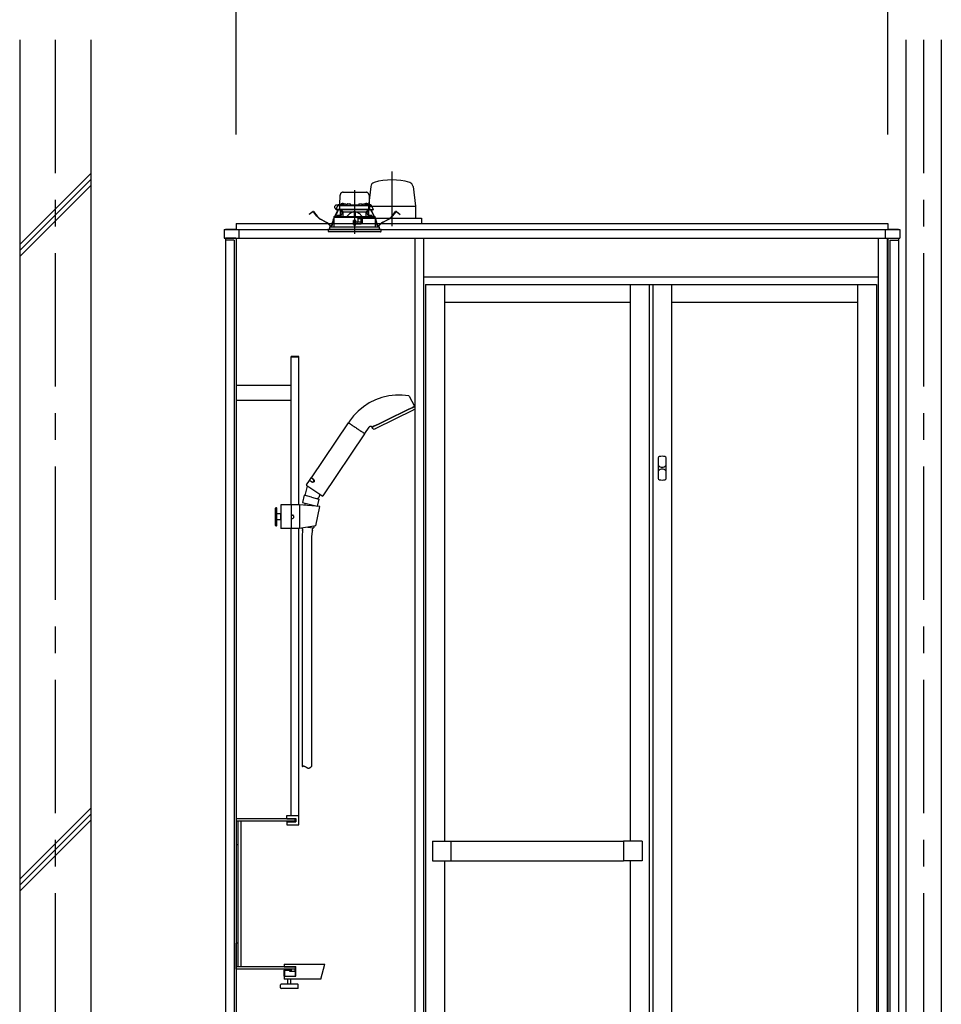
# Model space of a CAD drawing. Extents: x -405 to 205, y -16 to 288.
# Drawn here: x -242 to -190, y 182 to 238 of the extents above; entities that cross this region are included whole.
import ezdxf

# ---------------------------------------------------------------- set-up
doc = ezdxf.new("R2010")
doc.units = 0
doc.header["$MEASUREMENT"] = 0
doc.linetypes.add('CENTER', pattern=[12, 7.5, -1.5, 1.5, -1.5])
doc.linetypes.add('DASHED', pattern=[4.5, 3, -1.5])
doc.layers.get('0').update_dxf_attribs({"linetype": 'CONTINUOUS'})
doc.layers.get('DEFPOINTS').update_dxf_attribs({"linetype": 'CONTINUOUS'})
doc.layers.add('VIEW0001', color=7, linetype='CONTINUOUS')
doc.styles.get("Standard").update_dxf_attribs({"font": 'ROMANS', "bigfont": 'EXTFONT'})
doc.dimstyles.new('ISO-25', dxfattribs={"dimtxt": 2.5, "dimasz": 2.5, "dimexe": 1.25, "dimexo": 0.625, "dimtad": 1, "dimdec": 4, "dimdsep": 46, "dimtxsty": 'STANDARD', "dimcen": 2.5, "dimadec": 0, "dimazin": 0, "dimtfac": 1, "dimtdec": 4, "dimtmove": 0, "dimatfit": 3, "dimfxl": 1, "dimtolj": 1, "dimtzin": 0, "dimarcsym": 0})

# ---------------------------------------------------------------- blocks, each defined once
blk = doc.blocks.new('_ORIGIN')
at = {"color": 0, "linetype": 'ByBlock'}
blk.add_line((0, 0), (-1, 0), dxfattribs=at)
blk.add_circle((0, 0), 0.5, dxfattribs=at)
blk = doc.blocks.new('*D60')
at = {"layer": 'DEFPOINTS', "color": 0}
for p in [(-192.987284, 239.863313), (-229.653951, 228.863314), (-192.987284, 228.863314)]:
    blk.add_point(p, dxfattribs=at)
at = {"layer": 'VIEW0001', "color": 0, "lineweight": -2}
for p, q in [((-229.653951, 231.403314), (-229.653951, 239.863313)), ((-229.053951, 239.863313), (-193.587284, 239.863313)), ((-192.987284, 231.403314), (-192.987284, 239.863313))]:
    blk.add_line(p, q, dxfattribs=at)
at = {"layer": 'VIEW0001', "color": 0, "lineweight": -2, "xscale": 0.6, "yscale": 0.6, "zscale": 0.6, "rotation": 180}
blk.add_blockref('_ORIGIN', (-229.653951, 239.863313), dxfattribs=at)
at = {"layer": 'VIEW0001', "color": 0, "lineweight": -2, "xscale": 0.6, "yscale": 0.6, "zscale": 0.6}
blk.add_blockref('_ORIGIN', (-192.987284, 239.863313), dxfattribs=at)
at = {"layer": 'VIEW0001', "color": 0, "insert": (-211.319617, 241.213313), "char_height": 1.8, "attachment_point": 5}
blk.add_mtext('\\A1;バスルーム内寸\u3000１１００', dxfattribs=at)

msp = doc.modelspace()

# ---------------------------------------------------------------- linework, layer by layer
at = {"layer": 'VIEW0001', "color": 7, "linetype": 'Continuous'}
for p, q in [((-241.821607, 236.729981), (-241.821607, 148.329981)), ((-237.821607, 236.729981), (-237.821607, 153.329971)), ((-191.987779, 236.729981), (-191.987779, 153.329971)), ((-189.987779, 236.729981), (-189.987779, 153.329971)), ((-241.819628, 225.205428), (-237.819627, 229.205428)), ((-241.819628, 224.872361), (-237.819627, 228.872361)), ((-241.819628, 224.539063), (-237.819627, 228.539063)), ((-222.074887, 228.478324), (-222.212284, 227.363134)), ((-219.699681, 228.478324), (-219.562284, 227.363134)), ((-222.212284, 227.363134), (-219.562284, 227.363134)), ((-222.212284, 227.363134), (-222.212284, 226.696467)), ((-219.562284, 227.363134), (-219.562284, 226.696467)), ((-222.553951, 226.696467), (-219.220617, 226.696467)), ((-222.553951, 226.696467), (-222.553951, 226.396505)), ((-219.220617, 226.696467), (-219.220617, 226.396505)), ((-230.320617, 226.063314), (-230.320617, 225.563317)), ((-230.320617, 226.063314), (-192.320617, 226.063314)), ((-229.653951, 226.063314), (-230.25395, 226.063314)), ((-229.653951, 226.396647), (-229.653951, 226.063314)), ((-229.653951, 226.396647), (-192.987283, 226.396647)), ((-229.487284, 226.063314), (-229.487284, 225.563317)), ((-193.15395, 226.063314), (-193.15395, 225.563317)), ((-192.987283, 226.396647), (-192.987283, 226.063314)), ((-192.38728, 226.063314), (-192.987283, 226.063314)), ((-192.320617, 226.063314), (-192.320617, 225.563317)), ((-230.320617, 225.563317), (-192.320617, 225.563317)), ((-229.670617, 225.563314), (-230.25395, 225.563314)), ((-230.25395, 225.563314), (-230.25395, 160.863315)), ((-229.75395, 225.463315), (-230.25395, 225.463315)), ((-229.75395, 225.463315), (-229.75395, 159.529981)), ((-229.653951, 225.563314), (-229.653951, 159.529981)), ((-192.98728, 225.563314), (-192.98728, 159.529981)), ((-192.970613, 225.563314), (-192.38728, 225.563314)), ((-192.88728, 225.463315), (-192.88728, 159.529981)), ((-192.88728, 225.463315), (-192.38728, 225.463315)), ((-192.38728, 225.563314), (-192.38728, 160.863315)), ((-226.553766, 210.563306), (-226.553766, 218.913306)), ((-226.130432, 218.913306), (-226.553766, 218.913306)), ((-226.130432, 218.873306), (-226.553766, 218.873306)), ((-226.130432, 210.563306), (-226.130432, 218.913306)), ((-226.553766, 217.286639), (-229.653766, 217.286639)), ((-226.553766, 216.439972), (-229.653766, 216.439972)), ((-226.078766, 210.563306), (-227.128766, 210.563306)), ((-227.128766, 210.563306), (-227.128766, 209.229972)), ((-226.562099, 210.563306), (-226.562099, 209.229972)), ((-226.078766, 210.563306), (-226.078766, 209.229972)), ((-224.943713, 210.468526), (-226.078766, 210.563306)), ((-225.168964, 209.381637), (-224.943713, 210.468526)), ((-227.412099, 210.396639), (-227.428766, 210.379972)), ((-227.428766, 209.413306), (-227.428766, 210.379972)), ((-227.412099, 210.396639), (-227.412099, 209.396639)), ((-227.378766, 210.396639), (-227.412099, 210.396639)), ((-227.378766, 209.396639), (-227.378766, 210.396639)), ((-227.378766, 210.396639), (-227.362099, 210.379972)), ((-227.362099, 209.413306), (-227.362099, 210.379972)), ((-227.145432, 210.063306), (-227.362099, 210.063306)), ((-227.145432, 210.063306), (-227.145432, 209.729972)), ((-227.128766, 210.046639), (-227.145432, 210.063306)), ((-226.562099, 209.996639), (-226.478766, 209.996639)), ((-226.428766, 209.946639), (-226.428766, 209.846639)), ((-227.412099, 209.396639), (-227.428766, 209.413306)), ((-227.412099, 209.396639), (-227.378766, 209.396639)), ((-227.378766, 209.396639), (-227.362099, 209.413306)), ((-227.145432, 209.729972), (-227.362099, 209.729972)), ((-227.128766, 209.746639), (-227.145432, 209.729972)), ((-226.562099, 209.796639), (-226.478766, 209.796639)), ((-225.168964, 209.381637), (-226.078766, 209.229972)), ((-225.275986, 209.363797), (-225.286999, 209.294816)), ((-226.078766, 209.229972), (-227.128766, 209.229972)), ((-226.553766, 193.096639), (-226.553766, 209.229972)), ((-226.130432, 192.579972), (-226.130432, 209.229972)), ((-225.90876, 209.132726), (-225.939725, 208.816763)), ((-225.939725, 208.816763), (-225.939725, 195.843295)), ((-225.91805, 209.208909), (-225.913283, 209.257558)), ((-225.917647, 209.192623), (-225.909971, 209.140885)), ((-225.623865, 209.305805), (-225.312317, 209.275273)), ((-225.378766, 209.072582), (-225.407117, 208.783289)), ((-225.407117, 208.783289), (-225.407117, 195.843295)), ((-225.357644, 209.137743), (-225.375218, 209.08848)), ((-225.354085, 209.153641), (-225.341882, 209.278171)), ((-241.819628, 189.508349), (-237.819627, 193.50835)), ((-241.819628, 189.175282), (-237.819627, 193.175282)), ((-241.819628, 188.841984), (-237.819627, 192.841984)), ((-226.353768, 192.913306), (-229.653768, 192.913306)), ((-229.653768, 192.913306), (-229.653768, 191.446639)), ((-226.353768, 192.779972), (-229.653768, 192.779972)), ((-229.553768, 192.779972), (-229.553768, 184.579972)), ((-229.387101, 192.779972), (-229.387101, 184.579972)), ((-226.797096, 192.913306), (-226.797096, 193.096639)), ((-226.797096, 193.096639), (-226.130429, 193.096639)), ((-226.797096, 192.929972), (-226.297096, 192.929972)), ((-226.797096, 192.913306), (-226.297096, 192.913306)), ((-226.797096, 192.746639), (-226.797096, 192.579972)), ((-226.797096, 192.746639), (-226.297096, 192.746639)), ((-226.320434, 192.813306), (-226.320434, 192.879972)), ((-226.320434, 192.813306), (-226.320434, 192.879972)), ((-226.297096, 192.929972), (-226.297096, 192.746639)), ((-226.797096, 192.579972), (-226.130429, 192.579972)), ((-229.553768, 191.446639), (-229.653768, 191.446639)), ((-229.553768, 185.913306), (-229.653768, 185.913306)), ((-229.653768, 184.446639), (-229.653768, 185.913306)), ((-226.353768, 184.579972), (-229.653768, 184.579972)), ((-226.353768, 184.446639), (-229.653768, 184.446639)), ((-226.953768, 184.729972), (-226.953768, 184.596639)), ((-226.953768, 184.729972), (-224.667881, 184.729972)), ((-226.953768, 184.729972), (-226.953768, 184.596639)), ((-226.953768, 184.596639), (-226.287101, 184.596639)), ((-226.953768, 184.596639), (-226.953768, 184.579972)), ((-226.953768, 184.596639), (-226.953768, 184.579972)), ((-226.953768, 184.579972), (-226.303768, 184.579972)), ((-226.553768, 184.446639), (-226.553768, 184.346639)), ((-226.353768, 184.446639), (-226.353768, 184.346639)), ((-226.320434, 184.546639), (-226.320434, 184.479972)), ((-226.303768, 184.579972), (-226.303768, 184.129972)), ((-226.287101, 184.063306), (-226.287101, 184.596639)), ((-224.878911, 183.896639), (-224.667881, 184.729972)), ((-224.878911, 183.896639), (-224.667881, 184.729972)), ((-226.956162, 184.396639), (-226.620434, 184.396639)), ((-226.956162, 184.063306), (-226.956162, 184.396639)), ((-226.956162, 184.063306), (-226.287101, 184.063306)), ((-226.953768, 184.063306), (-226.953768, 183.896639)), ((-224.878911, 183.896639), (-226.953768, 183.896639)), ((-226.603768, 184.413306), (-226.920434, 184.413306)), ((-226.920434, 184.063306), (-226.920434, 184.413306)), ((-226.91804, 184.063306), (-226.91804, 184.396639)), ((-226.737101, 183.604972), (-226.737101, 183.896639)), ((-226.620434, 184.313306), (-226.620434, 184.396639)), ((-226.620434, 184.346639), (-226.603768, 184.346639)), ((-226.320434, 184.313306), (-226.620434, 184.313306)), ((-226.603768, 184.346639), (-226.603768, 184.413306)), ((-226.570434, 183.604972), (-226.570434, 183.896639)), ((-226.553768, 184.346639), (-226.353768, 184.346639)), ((-226.320434, 184.313306), (-226.320434, 184.063306)), ((-226.303768, 184.129972), (-226.287101, 184.129972)), ((-227.153768, 183.404972), (-227.153768, 183.571639)), ((-226.187101, 183.604972), (-227.120434, 183.604972)), ((-226.187101, 183.371639), (-227.120434, 183.371639)), ((-226.153768, 183.404972), (-226.153768, 183.571639))]:
    msp.add_line(p, q, dxfattribs=at)
at = {"layer": 'VIEW0001', "color": 7, "linetype": 'CENTER'}
for p, q in [((-239.820617, 236.729981), (-239.820617, 148.329981)), ((-190.987284, 236.729981), (-190.987284, 148.329981)), ((-220.887284, 229.310633), (-220.887284, 226.237905)), ((-222.987284, 228.275462), (-222.987284, 225.814393))]:
    msp.add_line(p, q, dxfattribs=at)
at = {"layer": 'VIEW0001', "color": 7, "linetype": 'DASHED'}
for p, q in [((-223.809765, 227.443314), (-223.800289, 227.986223)), ((-223.633647, 228.149981), (-222.34092, 228.149981)), ((-222.174279, 227.986223), (-222.164803, 227.443314)), ((-225.465438, 226.966977), (-225.330568, 227.070466)), ((-225.323466, 227.06121), (-225.458336, 226.957721)), ((-225.107323, 226.806905), (-225.300098, 227.058133)), ((-225.290842, 227.065236), (-225.098067, 226.814007)), ((-224.097359, 226.780293), (-223.961768, 227.068658)), ((-223.95121, 227.063694), (-224.084413, 226.780406)), ((-224.033299, 227.176647), (-223.933469, 227.390735)), ((-223.996791, 227.176647), (-224.033299, 227.176647)), ((-223.996572, 227.159981), (-224.014826, 227.159981)), ((-223.919831, 227.419981), (-224.008951, 227.419981)), ((-223.82969, 227.176647), (-223.996791, 227.176647)), ((-223.811354, 227.159981), (-223.996572, 227.159981)), ((-223.961768, 227.068658), (-223.933401, 227.128989)), ((-223.95121, 227.063694), (-223.961768, 227.068658)), ((-223.922843, 227.124024), (-223.95121, 227.063694)), ((-223.933469, 227.390735), (-223.92121, 227.417024)), ((-223.918828, 227.159981), (-223.933401, 227.128989)), ((-223.933401, 227.128989), (-223.922843, 227.124024)), ((-223.905936, 227.159981), (-223.922843, 227.124024)), ((-223.92121, 227.417024), (-223.917925, 227.424068)), ((-223.903258, 227.409981), (-223.792861, 227.409981)), ((-223.887715, 227.443314), (-223.625633, 227.443314)), ((-223.826189, 227.377229), (-223.82969, 227.176647)), ((-223.691044, 227.176647), (-223.82969, 227.176647)), ((-223.826432, 227.443314), (-223.825903, 227.473605)), ((-223.680889, 227.159981), (-223.811354, 227.159981)), ((-223.809239, 227.489981), (-223.808951, 227.489981)), ((-223.792861, 227.409981), (-223.670647, 227.409981)), ((-223.770617, 226.806701), (-223.770617, 227.159981)), ((-223.753951, 227.159981), (-223.753951, 227.023314)), ((-223.743146, 227.471556), (-223.745617, 227.443314)), ((-223.667792, 227.087156), (-223.740617, 227.159981)), ((-223.705992, 227.503804), (-223.707284, 227.503804)), ((-222.283524, 227.176647), (-223.691044, 227.176647)), ((-222.293678, 227.159981), (-223.680889, 227.159981)), ((-223.670647, 227.409981), (-222.303921, 227.409981)), ((-223.667792, 227.087156), (-223.637284, 227.056647)), ((-223.665617, 227.503804), (-223.665617, 227.508135)), ((-223.642284, 227.503804), (-223.665617, 227.503804)), ((-223.642284, 227.508135), (-223.642284, 227.503804)), ((-223.637284, 226.784308), (-223.637284, 227.056647)), ((-223.637284, 227.056647), (-223.012284, 227.056647)), ((-223.62648, 227.438222), (-223.628951, 227.409981)), ((-223.600617, 227.503804), (-223.601909, 227.503804)), ((-223.589326, 227.47047), (-223.590617, 227.47047)), ((-223.548951, 227.47047), (-223.548951, 227.474802)), ((-223.525617, 227.47047), (-223.548951, 227.47047)), ((-223.525617, 227.474802), (-223.525617, 227.47047)), ((-223.483951, 227.47047), (-223.485242, 227.47047)), ((-223.448935, 227.443314), (-223.423369, 227.443314)), ((-223.445617, 227.409981), (-223.448088, 227.438222)), ((-223.423068, 227.460562), (-223.423951, 227.409981)), ((-223.389739, 227.493314), (-223.251495, 227.493314)), ((-223.217284, 227.409981), (-223.218167, 227.460562)), ((-223.217866, 227.443314), (-222.756702, 227.443314)), ((-223.012284, 227.056647), (-223.012284, 226.789762)), ((-222.987284, 227.056647), (-223.012284, 227.056647)), ((-222.962284, 227.056647), (-222.987284, 227.056647)), ((-222.962284, 227.056647), (-222.337284, 227.056647)), ((-222.962284, 227.056647), (-222.962284, 226.789762)), ((-222.756401, 227.460562), (-222.757284, 227.409981)), ((-222.723073, 227.493314), (-222.584828, 227.493314)), ((-222.550617, 227.409981), (-222.5515, 227.460562)), ((-222.551199, 227.443314), (-222.525633, 227.443314)), ((-222.52648, 227.438222), (-222.528951, 227.409981)), ((-222.489326, 227.47047), (-222.490617, 227.47047)), ((-222.448951, 227.47047), (-222.448951, 227.474802)), ((-222.425617, 227.47047), (-222.448951, 227.47047)), ((-222.425617, 227.474802), (-222.425617, 227.47047)), ((-222.383951, 227.47047), (-222.385242, 227.47047)), ((-222.372659, 227.503804), (-222.373951, 227.503804)), ((-222.348935, 227.443314), (-222.086853, 227.443314)), ((-222.345617, 227.409981), (-222.348088, 227.438222)), ((-222.337284, 227.056647), (-222.306775, 227.087156)), ((-222.337284, 226.784308), (-222.337284, 227.056647)), ((-222.332284, 227.503804), (-222.332284, 227.508135)), ((-222.308951, 227.503804), (-222.332284, 227.503804)), ((-222.308951, 227.508135), (-222.308951, 227.503804)), ((-222.233951, 227.159981), (-222.306775, 227.087156)), ((-222.303921, 227.409981), (-222.181707, 227.409981)), ((-222.163214, 227.159981), (-222.293678, 227.159981)), ((-222.144878, 227.176647), (-222.283524, 227.176647)), ((-222.267284, 227.503804), (-222.268576, 227.503804)), ((-222.228951, 227.443314), (-222.231421, 227.471556)), ((-222.220617, 227.023314), (-222.220617, 227.159981)), ((-222.203951, 227.159981), (-222.203951, 226.806701)), ((-222.181707, 227.409981), (-222.071309, 227.409981)), ((-222.165617, 227.489981), (-222.165329, 227.489981)), ((-221.977996, 227.159981), (-222.163214, 227.159981)), ((-222.148665, 227.473605), (-222.148136, 227.443314)), ((-222.148379, 227.377229), (-222.144878, 227.176647)), ((-222.144878, 227.176647), (-221.977777, 227.176647)), ((-222.051725, 227.124024), (-222.068632, 227.159981)), ((-222.056643, 227.424068), (-222.053358, 227.417024)), ((-222.041167, 227.128989), (-222.05574, 227.159981)), ((-222.053358, 227.417024), (-222.041099, 227.390735)), ((-222.051725, 227.124024), (-222.041167, 227.128989)), ((-222.023357, 227.063694), (-222.051725, 227.124024)), ((-222.041167, 227.128989), (-222.0128, 227.068658)), ((-222.041099, 227.390735), (-221.941269, 227.176647)), ((-222.0128, 227.068658), (-222.023357, 227.063694)), ((-221.890154, 226.780406), (-222.023357, 227.063694)), ((-222.0128, 227.068658), (-221.877209, 226.780293)), ((-221.959742, 227.159981), (-221.977996, 227.159981)), ((-221.941269, 227.176647), (-221.977777, 227.176647)), ((-220.876501, 226.814007), (-220.683726, 227.065236)), ((-220.67447, 227.058133), (-220.867245, 226.806905)), ((-220.516232, 226.957721), (-220.651102, 227.06121)), ((-220.644, 227.070466), (-220.50913, 226.966977)), ((-225.544773, 226.9061), (-225.465438, 226.966977)), ((-225.537671, 226.896845), (-225.544773, 226.9061)), ((-225.458336, 226.957721), (-225.537671, 226.896845)), ((-224.599278, 226.46421), (-224.892237, 226.623227)), ((-224.886671, 226.63348), (-224.593712, 226.474464)), ((-224.184897, 226.594122), (-224.159819, 226.647456)), ((-224.159877, 226.619914), (-224.174339, 226.589158)), ((-224.159659, 226.723315), (-224.160773, 226.196647)), ((-222.843951, 226.723314), (-224.159249, 226.723314)), ((-224.152953, 226.763539), (-224.152953, 226.723314)), ((-224.136585, 226.779951), (-224.152887, 226.763529)), ((-224.136581, 226.779951), (-222.987284, 226.789981)), ((-223.977547, 226.809889), (-223.980018, 226.781647)), ((-223.980018, 226.781647), (-223.796685, 226.781647)), ((-223.940393, 226.842137), (-223.941685, 226.842137)), ((-223.900018, 226.842137), (-223.900018, 226.846469)), ((-223.876685, 226.842137), (-223.900018, 226.842137)), ((-223.876685, 226.846469), (-223.876685, 226.842137)), ((-223.835018, 226.842137), (-223.83631, 226.842137)), ((-223.796685, 226.781647), (-223.799155, 226.809889)), ((-223.665982, 227.023314), (-223.782044, 226.783045)), ((-223.658591, 227.023314), (-223.753951, 227.023314)), ((-223.062437, 226.549922), (-223.060518, 226.329922)), ((-223.054522, 226.405474), (-223.055841, 226.556639)), ((-222.917284, 226.556647), (-223.055771, 226.556647)), ((-222.987284, 226.789981), (-221.837986, 226.779951)), ((-222.987284, 226.556647), (-222.987284, 226.406647)), ((-222.920046, 226.405474), (-222.918726, 226.556647)), ((-222.910617, 226.510789), (-222.910617, 226.549981)), ((-222.880213, 226.476243), (-222.907688, 226.503718)), ((-222.819224, 226.698588), (-222.843951, 226.723314)), ((-222.843951, 226.723314), (-222.577284, 226.723314)), ((-222.819224, 226.698588), (-222.810617, 226.689981)), ((-222.810617, 226.689981), (-222.810617, 226.483314)), ((-222.611781, 226.656647), (-222.810617, 226.656647)), ((-222.616721, 226.373629), (-222.611209, 226.689388)), ((-222.610617, 226.689981), (-222.597386, 226.703212)), ((-222.610617, 226.379981), (-222.610617, 226.689981)), ((-222.577284, 226.723314), (-222.597386, 226.703212)), ((-221.815319, 226.723314), (-222.577284, 226.723314)), ((-222.220617, 227.023314), (-222.315977, 227.023314)), ((-222.192524, 226.783045), (-222.308586, 227.023314)), ((-222.175413, 226.809889), (-222.177883, 226.781647)), ((-222.177883, 226.781647), (-221.99455, 226.781647)), ((-222.138258, 226.842137), (-222.13955, 226.842137)), ((-222.097883, 226.842137), (-222.097883, 226.846469)), ((-222.07455, 226.842137), (-222.097883, 226.842137)), ((-222.07455, 226.846469), (-222.07455, 226.842137)), ((-222.032883, 226.842137), (-222.034175, 226.842137)), ((-221.99455, 226.781647), (-221.997021, 226.809889)), ((-221.82168, 226.763529), (-221.837982, 226.779951)), ((-221.821615, 226.723314), (-221.821615, 226.763539)), ((-221.813795, 226.196647), (-221.814909, 226.723314)), ((-221.814749, 226.647456), (-221.789671, 226.594122)), ((-221.800229, 226.589158), (-221.81469, 226.619914)), ((-221.380856, 226.474464), (-221.087897, 226.63348)), ((-221.082331, 226.623227), (-221.37529, 226.46421)), ((-220.436897, 226.896845), (-220.516232, 226.957721)), ((-220.50913, 226.966977), (-220.429795, 226.9061)), ((-220.429795, 226.9061), (-220.436897, 226.896845)), ((-221.487284, 226.063314), (-224.487284, 226.063314)), ((-224.487284, 226.063314), (-224.478281, 225.960409)), ((-224.397284, 226.196647), (-221.577284, 226.196647)), ((-224.397284, 226.196647), (-224.397284, 226.063314)), ((-224.267906, 226.28918), (-224.253489, 226.374826)), ((-224.241984, 226.37289), (-224.256401, 226.287243)), ((-223.054998, 226.459968), (-223.061652, 226.459968)), ((-222.987284, 226.406647), (-223.054522, 226.405474)), ((-223.053951, 226.339981), (-223.054522, 226.405474)), ((-222.987284, 226.339981), (-223.053951, 226.339981)), ((-223.053851, 226.323314), (-222.917284, 226.323314)), ((-222.920046, 226.405474), (-222.987284, 226.406647)), ((-222.920617, 226.339981), (-222.987284, 226.339981)), ((-222.920617, 226.339981), (-222.920046, 226.405474)), ((-222.615214, 226.459968), (-222.91957, 226.459968)), ((-222.910617, 226.329981), (-222.910617, 226.363314)), ((-222.900617, 226.373314), (-222.617284, 226.373314)), ((-222.820617, 226.473314), (-222.873142, 226.473314)), ((-221.718167, 226.287243), (-221.732583, 226.37289)), ((-221.721079, 226.374826), (-221.706662, 226.28918)), ((-221.577284, 226.063314), (-221.577284, 226.196647)), ((-221.496287, 225.960409), (-221.487284, 226.063314)), ((-221.793132, 225.929981), (-224.445074, 225.929981)), ((-221.529493, 225.929981), (-221.793132, 225.929981))]:
    msp.add_line(p, q, dxfattribs=at)
at = {"layer": 'VIEW0001', "color": 160, "linetype": 'Continuous'}
for p, q in [((-219.603946, 225.563317), (-219.603946, 159.529981)), ((-219.103942, 225.563317), (-219.103942, 159.479981)), ((-193.537275, 225.563317), (-193.537275, 159.479981)), ((-193.037279, 225.563317), (-193.037279, 159.529981)), ((-219.103942, 223.396647), (-193.537275, 223.396647)), ((-219.003942, 222.963314), (-193.637275, 222.963314)), ((-219.003942, 222.963314), (-219.003942, 160.096647)), ((-217.937275, 222.963314), (-217.937275, 191.654981)), ((-207.487275, 222.963314), (-207.487275, 191.654981)), ((-206.420609, 222.963314), (-206.420609, 160.096647)), ((-206.220609, 222.963314), (-206.220609, 160.096647)), ((-205.153942, 222.963314), (-205.153942, 160.096647)), ((-194.703942, 222.963314), (-194.703942, 160.096647)), ((-193.637275, 222.963314), (-193.637275, 160.096647)), ((-217.937275, 221.963314), (-207.487275, 221.963314)), ((-205.153942, 221.963314), (-194.703942, 221.963314)), ((-218.603942, 191.654981), (-218.603942, 190.538314)), ((-218.603942, 191.654981), (-217.570609, 191.654981)), ((-217.570609, 191.654981), (-217.570609, 190.538314)), ((-217.570609, 191.651647), (-207.853942, 191.651647)), ((-207.853942, 191.654981), (-207.853942, 190.538314)), ((-206.820609, 191.654981), (-207.853942, 191.654981)), ((-206.820609, 191.654981), (-206.820609, 190.538314)), ((-218.603942, 190.538314), (-217.570609, 190.538314)), ((-217.937275, 190.538314), (-217.937275, 160.096647)), ((-217.570609, 190.541647), (-207.853942, 190.541647)), ((-206.820609, 190.538314), (-207.853942, 190.538314)), ((-207.487275, 190.538314), (-207.487275, 160.096647))]:
    msp.add_line(p, q, dxfattribs=at)
at = {"layer": 'VIEW0001', "color": 4, "linetype": 'Continuous'}
for p, q in [((-219.907842, 216.673246), (-219.618939, 216.118268)), ((-219.973009, 215.926548), (-219.716593, 216.051611)), ((-219.716592, 216.051611), (-219.973009, 215.926548)), ((-219.716593, 216.051611), (-219.626551, 216.095527)), ((-219.626551, 216.095527), (-219.716592, 216.051611)), ((-219.688131, 215.899304), (-221.799773, 214.869387)), ((-221.2621, 215.297816), (-220.809431, 215.518598)), ((-220.809431, 215.518598), (-221.2621, 215.297816)), ((-220.809431, 215.518598), (-220.356763, 215.739379)), ((-220.356762, 215.739379), (-220.809431, 215.518598)), ((-220.356763, 215.739379), (-219.973009, 215.926548)), ((-219.973009, 215.926548), (-220.356762, 215.739379)), ((-225.418133, 212.090619), (-223.337936, 215.174639)), ((-223.268349, 215.277806), (-223.319296, 215.202273)), ((-223.312648, 215.177686), (-223.306229, 215.173356)), ((-223.306229, 215.173356), (-223.303954, 215.171821)), ((-223.303954, 215.171821), (-223.301418, 215.170111)), ((-223.301418, 215.170111), (-223.295594, 215.166182)), ((-223.295594, 215.166182), (-223.280992, 215.156333)), ((-223.280992, 215.156333), (-223.262481, 215.143847)), ((-223.262481, 215.143847), (-223.251746, 215.136607)), ((-223.251746, 215.136607), (-223.248906, 215.134691)), ((-223.248906, 215.134691), (-223.246003, 215.132733)), ((-223.246003, 215.132733), (-223.240043, 215.128713)), ((-223.240043, 215.128713), (-223.214195, 215.111278)), ((-223.214195, 215.111278), (-223.185183, 215.091709)), ((-223.185183, 215.091709), (-223.152999, 215.070001)), ((-223.152999, 215.070001), (-223.144457, 215.064239)), ((-223.144457, 215.064239), (-223.135775, 215.058383)), ((-223.135775, 215.058383), (-223.118017, 215.046405)), ((-223.118017, 215.046405), (-223.080957, 215.021408)), ((-223.080957, 215.021408), (-223.041848, 214.995028)), ((-223.041848, 214.995028), (-223.021515, 214.981314)), ((-223.021515, 214.981314), (-223.016352, 214.977831)), ((-223.016352, 214.977831), (-223.011175, 214.974339)), ((-223.011175, 214.974339), (-223.000787, 214.967333)), ((-223.000787, 214.967333), (-222.958785, 214.939002)), ((-222.958785, 214.939002), (-222.916072, 214.910192)), ((-222.916072, 214.910192), (-222.872645, 214.8809)), ((-222.872645, 214.8809), (-222.829093, 214.851523)), ((-222.407355, 214.587161), (-222.171479, 214.936861)), ((-221.967519, 214.858302), (-221.999721, 214.918864)), ((-221.992311, 214.941668), (-221.90227, 214.985585)), ((-221.90227, 214.985585), (-221.992311, 214.941668)), ((-221.90227, 214.985585), (-221.645853, 215.110647)), ((-221.645853, 215.110647), (-221.90227, 214.985585)), ((-221.645853, 215.110647), (-221.2621, 215.297816)), ((-221.2621, 215.297816), (-221.645853, 215.110647)), ((-222.425994, 214.559526), (-224.774605, 211.077569)), ((-222.829093, 214.851523), (-222.786015, 214.822467)), ((-222.786015, 214.822467), (-222.77532, 214.815253)), ((-222.77532, 214.815253), (-222.764694, 214.808086)), ((-222.764694, 214.808086), (-222.743751, 214.793959)), ((-222.743751, 214.793959), (-222.703079, 214.766526)), ((-222.703079, 214.766526), (-222.664013, 214.740175)), ((-222.664013, 214.740175), (-222.645088, 214.727411)), ((-222.645088, 214.727411), (-222.640422, 214.724263)), ((-222.640422, 214.724263), (-222.635784, 214.721135)), ((-222.635784, 214.721135), (-222.626641, 214.714967)), ((-222.626641, 214.714967), (-222.591854, 214.691504)), ((-222.591854, 214.691504), (-222.559884, 214.669939)), ((-222.559884, 214.669939), (-222.530737, 214.65028)), ((-222.530737, 214.65028), (-222.523908, 214.645673)), ((-222.523908, 214.645673), (-222.517311, 214.641224)), ((-222.517311, 214.641224), (-222.504824, 214.632801)), ((-222.504824, 214.632801), (-222.482638, 214.617836)), ((-222.482638, 214.617836), (-222.464148, 214.605365)), ((-222.464148, 214.605365), (-222.456307, 214.600076)), ((-222.456307, 214.600076), (-222.454497, 214.598855)), ((-222.454497, 214.598855), (-222.452754, 214.597679)), ((-222.452754, 214.597679), (-222.449468, 214.595463)), ((-222.449468, 214.595463), (-222.438964, 214.588378)), ((-222.438964, 214.588378), (-222.43263, 214.584105)), ((-222.43263, 214.584105), (-222.430492, 214.582664)), ((-225.648448, 211.626776), (-225.789714, 211.099423)), ((-225.686546, 211.692681), (-225.526244, 211.930338)), ((-224.820879, 211.068574), (-225.677551, 211.646406)), ((-225.518788, 211.941392), (-225.425589, 212.079565)), ((-225.407542, 211.866355), (-225.518788, 211.941392)), ((-225.403925, 211.855874), (-225.516989, 211.932137)), ((-225.471745, 211.90162), (-225.468017, 211.907147)), ((-225.314343, 212.004528), (-225.425589, 212.079565)), ((-225.416334, 212.081364), (-225.30327, 212.005101)), ((-225.374819, 212.04532), (-225.371091, 212.050847)), ((-225.28387, 211.854102), (-225.28334, 211.854508)), ((-225.283291, 211.854438), (-225.282075, 211.855278)), ((-225.813871, 211.105895), (-225.922303, 210.701206)), ((-225.403353, 210.995902), (-225.813871, 211.105895)), ((-225.403353, 210.995902), (-224.992835, 210.885908)), ((-224.946979, 211.153629), (-224.995407, 210.972878)), ((-225.922303, 210.701206), (-225.100176, 210.485293)), ((-225.769366, 210.660228), (-225.801538, 210.540156)), ((-225.253316, 210.525511), (-225.261475, 210.49506)), ((-224.992835, 210.885908), (-225.100176, 210.485293)), ((-225.049186, 210.901005), (-225.08405, 210.91034)), ((-225.049177, 210.901004), (-224.995404, 210.972879))]:
    msp.add_line(p, q, dxfattribs=at)
at = {"layer": 'VIEW0001', "color": 7, "linetype": 'DASHED'}
for points in [[(-223.658591, 227.023314), (-223.656594, 227.027399), (-223.654598, 227.031484), (-223.652605, 227.035569), (-223.650614, 227.039655), (-223.648627, 227.043742), (-223.646645, 227.047829), (-223.644669, 227.051918), (-223.6427, 227.056009), (-223.640737, 227.0601)], [(-223.640737, 227.0601), (-223.640737, 227.0601)], [(-222.333831, 227.0601), (-222.331868, 227.056009), (-222.329899, 227.051918), (-222.327923, 227.047829), (-222.325941, 227.043742), (-222.323954, 227.039655), (-222.321963, 227.035569), (-222.31997, 227.031484), (-222.317974, 227.027399), (-222.315977, 227.023314)], [(-224.152469, 226.763529), (-224.141897, 226.763621), (-224.130874, 226.763716), (-224.118952, 226.763818), (-224.105705, 226.763932), (-224.091037, 226.764059), (-224.075082, 226.764196), (-224.057974, 226.764343), (-224.039808, 226.764499), (-224.020584, 226.764665), (-224.000289, 226.764839), (-223.978916, 226.765023), (-223.956486, 226.765216), (-223.933034, 226.765418), (-223.908593, 226.765629), (-223.883185, 226.765848), (-223.856835, 226.766074), (-223.82957, 226.766309), (-223.80142, 226.766551), (-223.772413, 226.766801), (-223.742581, 226.767057), (-223.711956, 226.767321), (-223.68057, 226.767591), (-223.648455, 226.767867), (-223.615644, 226.76815), (-223.582173, 226.768438), (-223.548078, 226.768731), (-223.513394, 226.76903), (-223.478156, 226.769333), (-223.442399, 226.769641), (-223.406165, 226.769953), (-223.369496, 226.770268), (-223.332429, 226.770587), (-223.295, 226.77091), (-223.257246, 226.771235), (-223.219209, 226.771562), (-223.180929, 226.771891), (-223.142446, 226.772223), (-223.1038, 226.772556), (-223.065031, 226.772889), (-223.026178, 226.773223), (-222.987284, 226.773558)], [(-223.012284, 227.046001), (-223.038303, 227.043435), (-223.064061, 227.038767), (-223.08941, 227.0322), (-223.114241, 227.023954), (-223.138501, 227.014169), (-223.162149, 227.002981), (-223.185181, 226.990545), (-223.2076, 226.977018), (-223.22941, 226.962556), (-223.250644, 226.947282), (-223.27135, 226.931301), (-223.291578, 226.914715), (-223.311362, 226.897604), (-223.330703, 226.879997), (-223.349601, 226.86192), (-223.368059, 226.843405), (-223.386151, 226.824532), (-223.403998, 226.80542), (-223.421723, 226.786189)], [(-222.987284, 226.773558), (-222.950194, 226.773239), (-222.91314, 226.77292), (-222.876157, 226.772602), (-222.839283, 226.772284), (-222.802551, 226.771968), (-222.765995, 226.771653), (-222.729648, 226.771341), (-222.693548, 226.77103), (-222.657729, 226.770722), (-222.622226, 226.770416), (-222.58707, 226.770113), (-222.552295, 226.769814), (-222.517935, 226.769518), (-222.484024, 226.769227), (-222.450594, 226.768939), (-222.417677, 226.768656), (-222.385304, 226.768377), (-222.353506, 226.768103), (-222.322314, 226.767835), (-222.291757, 226.767572), (-222.261866, 226.767314), (-222.232665, 226.767063), (-222.204184, 226.766818), (-222.17645, 226.76658), (-222.149492, 226.766348), (-222.123335, 226.766123), (-222.098003, 226.765905), (-222.073522, 226.765694), (-222.049914, 226.765491), (-222.027203, 226.765295), (-222.005411, 226.765107), (-221.984554, 226.764928), (-221.964652, 226.764756), (-221.945728, 226.764594), (-221.92781, 226.76444), (-221.910919, 226.764294), (-221.89504, 226.764158), (-221.880153, 226.76403), (-221.866298, 226.76391), (-221.853619, 226.763801), (-221.842241, 226.763703), (-221.831907, 226.763614), (-221.822099, 226.763529)], [(-222.552845, 226.786189), (-222.572763, 226.807587), (-222.592821, 226.828847), (-222.613155, 226.849833), (-222.633905, 226.870405), (-222.6552, 226.890431), (-222.677091, 226.90982), (-222.699594, 226.9285), (-222.722721, 226.946398), (-222.746489, 226.963438), (-222.770938, 226.979472), (-222.79613, 226.994291), (-222.82211, 227.007699), (-222.848857, 227.019528), (-222.876336, 227.029608), (-222.904491, 227.037488), (-222.933223, 227.042628), (-222.962284, 227.046001)], [(-222.962284, 227.046001), (-222.962284, 227.046001)], [(-222.962284, 227.046001), (-222.962284, 227.046001)], [(-222.962284, 227.046001), (-222.962284, 227.046001)], [(-221.822099, 226.763529), (-221.822099, 226.763529)], [(-221.822099, 226.763529), (-221.822099, 226.763529)]]:
    msp.add_lwpolyline(points, dxfattribs=at)
at = {"layer": 'VIEW0001', "color": 4, "linetype": 'Continuous'}
for points in [[(-219.942906, 216.698826), (-220.307481, 216.740778), (-220.6843, 216.74181), (-221.066362, 216.698996), (-221.445917, 216.61103), (-221.815014, 216.478385), (-222.165994, 216.303334), (-222.491916, 216.089842), (-222.786945, 215.843325), (-223.046664, 215.570284), (-223.268349, 215.277806)], [(-219.907842, 216.673246), (-219.910132, 216.677186), (-219.912753, 216.680863), (-219.915682, 216.68426), (-219.918896, 216.687361), (-219.922373, 216.69015), (-219.92609, 216.692609), (-219.930024, 216.694723), (-219.934153, 216.696475), (-219.938455, 216.697849), (-219.942906, 216.698826)], [(-223.268349, 215.277806), (-223.268349, 215.277806)], [(-222.012484, 214.945827), (-222.025619, 214.958668), (-222.040877, 214.968827), (-222.057783, 214.975951), (-222.075774, 214.979853), (-222.094226, 214.980461), (-222.112486, 214.977778), (-222.129908, 214.971876), (-222.145884, 214.962899), (-222.159881, 214.951094), (-222.171479, 214.936861)], [(-225.407542, 211.866355), (-225.404717, 211.864556), (-225.401783, 211.86289), (-225.398742, 211.861354), (-225.395596, 211.859943), (-225.392348, 211.858654), (-225.388998, 211.857487), (-225.385548, 211.856442), (-225.381998, 211.855518), (-225.37271, 211.853751), (-225.370799, 211.853496), (-225.368873, 211.853274), (-225.366931, 211.853085), (-225.364974, 211.85293), (-225.363003, 211.85281), (-225.361016, 211.852723), (-225.359014, 211.852672), (-225.356997, 211.852656), (-225.354965, 211.852677), (-225.352918, 211.852735), (-225.350856, 211.85283), (-225.348779, 211.852965), (-225.346686, 211.85314), (-225.344578, 211.853356), (-225.342454, 211.853615), (-225.341385, 211.853762), (-225.340313, 211.85392), (-225.339238, 211.854089), (-225.338161, 211.85427), (-225.337084, 211.854462), (-225.336007, 211.854665), (-225.334929, 211.854881), (-225.33385, 211.855108), (-225.331693, 211.855599), (-225.329534, 211.856141), (-225.327375, 211.856734), (-225.325215, 211.857382), (-225.323055, 211.858086), (-225.320895, 211.858849), (-225.318736, 211.859674), (-225.316578, 211.860565), (-225.311202, 211.863099), (-225.310141, 211.863658), (-225.309087, 211.864233), (-225.30804, 211.864826), (-225.305967, 211.866066), (-225.303924, 211.86738), (-225.301913, 211.868771), (-225.299936, 211.870245), (-225.29516, 211.874308), (-225.294248, 211.87518), (-225.293353, 211.876069), (-225.292476, 211.876975), (-225.290776, 211.878841), (-225.289151, 211.880778), (-225.2876, 211.882787), (-225.286126, 211.884871), (-225.282825, 211.890345), (-225.282239, 211.891468), (-225.281678, 211.8926), (-225.281141, 211.893741), (-225.280628, 211.89489), (-225.280138, 211.896048), (-225.279671, 211.897213), (-225.279228, 211.898387), (-225.277046, 211.905557), (-225.276502, 211.90795), (-225.276044, 211.91034), (-225.275668, 211.912724), (-225.275368, 211.915104), (-225.275143, 211.917479), (-225.274989, 211.91985), (-225.274902, 211.922215), (-225.274881, 211.924565), (-225.274921, 211.92689), (-225.275021, 211.92919), (-225.275175, 211.931467), (-225.275383, 211.933721), (-225.27564, 211.935952), (-225.275946, 211.938162), (-225.276298, 211.94035), (-225.276491, 211.941437), (-225.276694, 211.942518), (-225.276909, 211.943594), (-225.277133, 211.944666), (-225.277369, 211.945732), (-225.277614, 211.946794), (-225.277869, 211.947849), (-225.278134, 211.948897), (-225.278689, 211.950968), (-225.279278, 211.953007), (-225.2799, 211.955016), (-225.280553, 211.956994), (-225.281236, 211.958943), (-225.281949, 211.960863), (-225.28269, 211.962754), (-225.283459, 211.964617), (-225.284255, 211.966453), (-225.285077, 211.96826), (-225.285926, 211.970041), (-225.2868, 211.971794), (-225.287699, 211.97352), (-225.288623, 211.975219), (-225.289571, 211.976891), (-225.290544, 211.978535), (-225.296874, 211.987801), (-225.299144, 211.990621), (-225.301488, 211.993301), (-225.303906, 211.995838), (-225.306399, 211.998233), (-225.308967, 212.000482), (-225.311614, 212.002582), (-225.314343, 212.004528)], [(-225.28387, 211.854102), (-225.284994, 211.853298), (-225.286141, 211.852547), (-225.287309, 211.851846), (-225.288496, 211.851189), (-225.289698, 211.850571), (-225.290912, 211.849989), (-225.292137, 211.849438), (-225.293368, 211.848911), (-225.294604, 211.848406), (-225.295841, 211.847917), (-225.297259, 211.847371), (-225.298676, 211.846841), (-225.300091, 211.846327), (-225.301505, 211.84583), (-225.302918, 211.845351), (-225.304331, 211.84489), (-225.305743, 211.844449), (-225.307155, 211.844027), (-225.308567, 211.843626), (-225.30998, 211.843247), (-225.311645, 211.842827), (-225.31331, 211.842437), (-225.314975, 211.842075), (-225.316639, 211.841741), (-225.318301, 211.841433), (-225.31996, 211.841151), (-225.321615, 211.840893), (-225.323267, 211.840659), (-225.324914, 211.840448), (-225.326556, 211.840258), (-225.328334, 211.840075), (-225.330104, 211.839915), (-225.331868, 211.83978), (-225.333623, 211.839668), (-225.335372, 211.839578), (-225.337112, 211.839511), (-225.338844, 211.839466), (-225.340569, 211.839443), (-225.342285, 211.839441), (-225.343993, 211.83946), (-225.345956, 211.839507), (-225.347907, 211.839582), (-225.349846, 211.839683), (-225.351772, 211.839809), (-225.353685, 211.83996), (-225.355584, 211.840136), (-225.357468, 211.840335), (-225.359337, 211.840558), (-225.361191, 211.840802), (-225.363028, 211.841069), (-225.3648, 211.841349), (-225.366555, 211.841648), (-225.368294, 211.841968), (-225.370018, 211.842307), (-225.371725, 211.842666), (-225.373416, 211.843044), (-225.37509, 211.843443), (-225.376748, 211.843861), (-225.378389, 211.844298), (-225.380013, 211.844755), (-225.381569, 211.845216), (-225.383108, 211.845695), (-225.384628, 211.846195), (-225.386128, 211.846715), (-225.387606, 211.847257), (-225.389062, 211.847821), (-225.390493, 211.848408), (-225.391898, 211.849019), (-225.393276, 211.849654), (-225.394625, 211.850316)], [(-225.297144, 212.000736), (-225.295937, 211.999761), (-225.294746, 211.998739), (-225.29357, 211.997674), (-225.292409, 211.996568), (-225.291262, 211.995423), (-225.290128, 211.994242), (-225.289008, 211.993028), (-225.287901, 211.991783), (-225.286807, 211.99051), (-225.285724, 211.989212), (-225.284623, 211.987853), (-225.283535, 211.98647), (-225.282459, 211.985063), (-225.281396, 211.983631), (-225.280345, 211.982175), (-225.279308, 211.980694), (-225.278284, 211.979187), (-225.277273, 211.977656), (-225.276277, 211.9761), (-225.275294, 211.974518), (-225.274395, 211.97303), (-225.273509, 211.97152), (-225.272636, 211.969988), (-225.271777, 211.968436), (-225.270932, 211.966863), (-225.270102, 211.965271), (-225.269286, 211.963658), (-225.268486, 211.962027), (-225.267703, 211.960376), (-225.266936, 211.958706), (-225.266242, 211.957146), (-225.265563, 211.955571), (-225.2649, 211.95398), (-225.264254, 211.952373), (-225.263624, 211.95075), (-225.263012, 211.949112), (-225.262417, 211.947458), (-225.261842, 211.945787), (-225.261285, 211.944101), (-225.260747, 211.942399), (-225.260295, 211.9409), (-225.259858, 211.939389), (-225.259439, 211.937866), (-225.259036, 211.936331), (-225.258651, 211.934785), (-225.258285, 211.933227), (-225.257939, 211.931659), (-225.257612, 211.930079), (-225.257305, 211.928488), (-225.25702, 211.926887), (-225.256786, 211.925468), (-225.25657, 211.924041), (-225.25637, 211.922606), (-225.256188, 211.921163), (-225.256023, 211.919712), (-225.255876, 211.918253), (-225.255746, 211.916787), (-225.255633, 211.915313), (-225.255539, 211.913831), (-225.255462, 211.912342), (-225.255409, 211.911013), (-225.255372, 211.909679), (-225.255356, 211.908339), (-225.255361, 211.906996), (-225.255391, 211.905648), (-225.255449, 211.904297), (-225.255537, 211.902943), (-225.255658, 211.901586), (-225.255814, 211.900227), (-225.256008, 211.898866)], [(-225.259038, 211.886922), (-225.259491, 211.885918), (-225.259959, 211.88492), (-225.26044, 211.883928), (-225.260935, 211.882943), (-225.261443, 211.881964), (-225.261963, 211.880991), (-225.262496, 211.880025), (-225.26304, 211.879063), (-225.263595, 211.878108), (-225.26416, 211.877158), (-225.264878, 211.875981), (-225.265612, 211.874813), (-225.266361, 211.873653), (-225.267124, 211.872503), (-225.267902, 211.871363), (-225.268693, 211.870232), (-225.269499, 211.869112), (-225.270317, 211.868002), (-225.27115, 211.866903), (-225.271995, 211.865815)]]:
    msp.add_lwpolyline(points, dxfattribs=at)
at = {"layer": 'VIEW0001', "color": 7, "linetype": 'Continuous'}
msp.add_lwpolyline([(-225.939722, 195.843295), (-225.933488, 195.848608), (-225.927216, 195.853831), (-225.920869, 195.858875), (-225.914407, 195.863649), (-225.907794, 195.868065), (-225.900992, 195.872032), (-225.893962, 195.875461), (-225.886667, 195.878262), (-225.879069, 195.880346), (-225.871129, 195.881622), (-225.859125, 195.881937), (-225.846445, 195.880586), (-225.833188, 195.87774), (-225.819455, 195.873574), (-225.805347, 195.86826), (-225.790965, 195.861971), (-225.776408, 195.854879), (-225.761777, 195.847158), (-225.747172, 195.83898), (-225.732695, 195.830519), (-225.716403, 195.820714), (-225.700385, 195.810972), (-225.684618, 195.801501), (-225.66908, 195.792509), (-225.653747, 195.784204), (-225.638596, 195.776793), (-225.623604, 195.770485), (-225.608748, 195.765487), (-225.594006, 195.762007), (-225.579353, 195.760253), (-225.561854, 195.760614), (-225.544442, 195.763483), (-225.527107, 195.768582), (-225.509839, 195.775632), (-225.49263, 195.784354), (-225.475469, 195.79447), (-225.458346, 195.805701), (-225.441253, 195.817768), (-225.424178, 195.830392), (-225.407114, 195.843295)], dxfattribs=at)
for centre, radius, start, end in [((-220.887289, 225.34397), 3.502771, 73.432129, 106.567871), ((-221.810227, 228.445671), 0.266667, 106.531976, 172.966586), ((-219.964341, 228.445671), 0.266667, 7.033414, 73.468024), ((-229.670617, 225.546649), 0.016667, 0, 90.000003), ((-192.970613, 225.546649), 0.016667, 89.999997, 180), ((-205.823698, 213.199695), 0.083333, 102.358309, 177.274852), ((-205.687222, 212.576804), 0.721, 77.641691, 102.358309), ((-205.550745, 213.199695), 0.083333, 2.725148, 77.641691), ((-193.878888, 212.631137), 12.041667, 177.274852, 182.725148), ((-205.687824, 212.954209), 0.275, 218.973836, 321.420655), ((-217.495555, 212.631137), 12.041667, 357.274852, 2.725148), ((-205.687128, 212.305751), 0.275, 38.817275, 141.244139), ((-205.823698, 212.06258), 0.083333, 182.725148, 257.641691), ((-205.687222, 212.685471), 0.721, 257.641691, 282.358309), ((-205.550745, 212.06258), 0.083333, 282.358309, 357.274852), ((-226.478766, 209.946639), 0.05, 0, 90), ((-226.478766, 209.846639), 0.05, 270, 0), ((-225.851702, 209.202407), 0.066667, 174.40296, 188.439154), ((-225.975915, 209.131102), 0.066667, 354.40296, 8.439154), ((-225.312427, 209.066081), 0.066667, 160.366766, 174.40296), ((-225.420434, 209.160143), 0.066667, 340.366766, 354.40296), ((-225.310041, 209.298495), 0.023333, 264.402931, 350.928718), ((-226.353768, 192.879972), 0.033333, 0, 90), ((-226.353768, 192.879972), 0.033333, 0, 90), ((-226.353768, 192.813306), 0.033333, 270, 0), ((-226.353768, 192.813306), 0.033333, 270, 0), ((-226.353768, 184.546639), 0.033333, 0, 90), ((-226.353768, 184.479972), 0.033333, 270, 0), ((-227.120434, 183.571639), 0.033333, 90, 180), ((-227.120434, 183.404972), 0.033333, 180, 270), ((-226.187101, 183.571639), 0.033333, 0, 90), ((-226.187101, 183.404972), 0.033333, 270, 0)]:
    msp.add_arc(centre, radius, start, end, dxfattribs=at)
at = {"layer": 'VIEW0001', "color": 7, "linetype": 'DASHED'}
for centre, radius, start, end in [((-223.633647, 227.983314), 0.166667, 90, 179), ((-222.34092, 227.983314), 0.166667, 1, 90), ((-225.31332, 227.047987), 0.028333, 37.5, 127.5), ((-225.31332, 227.047987), 0.016667, 37.5, 127.5), ((-224.008951, 227.316647), 0.103333, 90, 266.04026), ((-224.014826, 227.176647), 0.016667, 180, 270), ((-223.903258, 227.376647), 0.033333, 90, 155), ((-223.887715, 227.409981), 0.033333, 90, 155), ((-223.811354, 227.176647), 0.016667, 180, 270), ((-223.792861, 227.376647), 0.033333, 90, 179), ((-223.809239, 227.473314), 0.016667, 90, 179), ((-223.70994, 227.46865), 0.033333, 106.257028, 175), ((-223.653951, 227.276647), 0.233333, 103.21298, 106.257028), ((-223.653951, 227.276647), 0.233041, 96.619144, 102.903812), ((-223.663208, 227.317914), 0.191034, 92.172514, 95.287702), ((-223.673912, 227.466429), 0.042523, 78.751894, 85.330161), ((-223.633989, 227.466429), 0.042523, 94.669839, 101.248106), ((-223.644693, 227.317914), 0.191034, 84.712298, 87.827486), ((-223.653951, 227.276647), 0.233041, 77.096188, 83.380856), ((-223.593273, 227.435317), 0.033333, 106.257028, 175), ((-223.537284, 227.243314), 0.233333, 103.21298, 106.257028), ((-223.653951, 227.276647), 0.233333, 73.742972, 76.78702), ((-223.537284, 227.243314), 0.233041, 96.619144, 102.903812), ((-223.597961, 227.46865), 0.033333, 10.421571, 73.742972), ((-223.546541, 227.284581), 0.191034, 92.172514, 95.287702), ((-223.557245, 227.433096), 0.042523, 78.751894, 85.330161), ((-223.517323, 227.433096), 0.042523, 94.669839, 101.248106), ((-223.528027, 227.284581), 0.191034, 84.712298, 87.827486), ((-223.537284, 227.243314), 0.233041, 77.096188, 83.380856), ((-223.537284, 227.243314), 0.233333, 73.742972, 76.78702), ((-223.481295, 227.435317), 0.033333, 5, 73.742972), ((-223.389739, 227.459981), 0.033333, 90, 179), ((-223.251495, 227.459981), 0.033333, 1, 90), ((-222.723073, 227.459981), 0.033333, 90, 179), ((-222.584828, 227.459981), 0.033333, 1, 90), ((-222.493273, 227.435317), 0.033333, 106.257028, 175), ((-222.437284, 227.243314), 0.233333, 103.21298, 106.257028), ((-222.437284, 227.243314), 0.233041, 96.619144, 102.903812), ((-222.446541, 227.284581), 0.191034, 92.172514, 95.287702), ((-222.457245, 227.433096), 0.042523, 78.751894, 85.330161), ((-222.417323, 227.433096), 0.042523, 94.669839, 101.248106), ((-222.428027, 227.284581), 0.191034, 84.712298, 87.827486), ((-222.437284, 227.243314), 0.233041, 77.096188, 83.380856), ((-222.376607, 227.46865), 0.033333, 106.257028, 169.578429), ((-222.320617, 227.276647), 0.233333, 103.21298, 106.257028), ((-222.437284, 227.243314), 0.233333, 73.742972, 76.78702), ((-222.320617, 227.276647), 0.233041, 96.619144, 102.903812), ((-222.381295, 227.435317), 0.033333, 5, 73.742972), ((-222.329875, 227.317914), 0.191034, 92.172514, 95.287702), ((-222.340578, 227.466429), 0.042523, 78.751894, 85.330161), ((-222.300656, 227.466429), 0.042523, 94.669839, 101.248106), ((-222.31136, 227.317914), 0.191034, 84.712298, 87.827486), ((-222.320617, 227.276647), 0.233041, 77.096188, 83.380856), ((-222.320617, 227.276647), 0.233333, 73.742972, 76.78702), ((-222.264628, 227.46865), 0.033333, 5, 73.742972), ((-222.181707, 227.376647), 0.033333, 1, 90), ((-222.165329, 227.473314), 0.016667, 1, 90), ((-222.163214, 227.176647), 0.016667, 270, 0), ((-222.086853, 227.409981), 0.033333, 25, 90), ((-222.071309, 227.376647), 0.033333, 25, 90), ((-221.959742, 227.176647), 0.016667, 270, 0), ((-220.661248, 227.047987), 0.028333, 52.5, 142.5), ((-220.661248, 227.047987), 0.016667, 52.5, 142.5), ((-224.567844, 227.220862), 0.679999, 217.5, 241.507139), ((-224.567844, 227.220862), 0.668332, 217.5, 241.507139), ((-223.420213, 226.234565), 0.844998, 154.816937, 170.445274), ((-223.420213, 226.234565), 0.833332, 154.816937, 170.445274), ((-223.944341, 226.806984), 0.033333, 106.257028, 175), ((-223.888351, 226.614981), 0.233333, 103.21298, 106.257028), ((-223.888351, 226.614981), 0.233041, 96.619144, 102.903812), ((-223.897609, 226.656247), 0.191034, 92.172514, 95.287702), ((-223.908312, 226.804762), 0.042523, 78.751894, 85.330161), ((-223.86839, 226.804762), 0.042523, 94.669839, 101.248106), ((-223.879094, 226.656247), 0.191034, 84.712298, 87.827486), ((-223.888351, 226.614981), 0.233041, 77.096188, 83.380856), ((-223.888351, 226.614981), 0.233333, 73.742972, 76.78702), ((-223.832362, 226.806984), 0.033333, 5, 73.742972), ((-222.900617, 226.510789), 0.01, 180, 225), ((-222.142206, 226.806984), 0.033333, 106.257028, 175), ((-222.086217, 226.614981), 0.233333, 103.21298, 106.257028), ((-222.086217, 226.614981), 0.233041, 96.619144, 102.903812), ((-222.095474, 226.656247), 0.191034, 92.172514, 95.287702), ((-222.106178, 226.804762), 0.042523, 78.751894, 85.330161), ((-222.066256, 226.804762), 0.042523, 94.669839, 101.248106), ((-222.076959, 226.656247), 0.191034, 84.712298, 87.827486), ((-222.086217, 226.614981), 0.233041, 77.096188, 83.380856), ((-222.086217, 226.614981), 0.233333, 73.742972, 76.78702), ((-222.030227, 226.806984), 0.033333, 5, 73.742972), ((-222.554355, 226.234565), 0.833332, 9.554726, 25.183063), ((-222.554355, 226.234565), 0.844998, 9.554726, 25.183063), ((-221.406724, 227.220862), 0.668332, 298.492861, 322.5), ((-221.406724, 227.220862), 0.679999, 298.492861, 322.5), ((-224.980917, 225.761111), 0.799998, 38.692737, 61.507139), ((-224.980917, 225.761111), 0.811665, 38.692737, 61.507139), ((-224.445074, 225.963314), 0.033333, 185, 270), ((-224.312281, 226.296649), 0.056667, 218.692737, 350.445274), ((-224.312281, 226.296649), 0.045, 218.692737, 350.445274), ((-222.900617, 226.363314), 0.01, 90, 180), ((-222.873142, 226.483314), 0.01, 225, 270), ((-222.820617, 226.483314), 0.01, 270, 0), ((-221.662287, 226.296649), 0.056667, 189.554726, 321.307263), ((-221.662287, 226.296649), 0.045, 189.554726, 321.307263), ((-220.993651, 225.761111), 0.811665, 118.492861, 141.307263), ((-220.993651, 225.761111), 0.799998, 118.492861, 141.307263), ((-221.529493, 225.963314), 0.033333, 270, 355)]:
    msp.add_arc(centre, radius, start, end, dxfattribs=at)
at = {"layer": 'VIEW0001', "color": 4, "linetype": 'Continuous'}
for centre, radius, start, end in [((-219.619245, 216.080547), 0.016667, 24, 116), ((-219.633722, 216.110572), 0.016667, 296, 27.473115), ((-219.695437, 215.914284), 0.016667, 296, 303.691344), ((-224.364875, 222.918102), 8.434333, 303.691344, 304.365567), ((-223.324119, 215.165319), 0.016667, 56, 146), ((-223.305479, 215.192953), 0.016667, 146, 236), ((-221.999752, 214.956583), 0.016667, 220.21705, 296), ((-221.985005, 214.926689), 0.016667, 116, 208), ((-222.421172, 214.596481), 0.016667, 236, 326), ((-222.439812, 214.568846), 0.016667, 326, 56), ((-221.923372, 214.881775), 0.05, 208, 287.548592), ((-224.45137, 222.875915), 8.434333, 287.548592, 288.308656), ((-221.807079, 214.884367), 0.016667, 288.308656, 296), ((-225.658911, 211.674041), 0.033333, 146, 236), ((-225.520717, 211.92661), 0.006667, 56, 146), ((-225.412606, 212.086891), 0.006667, 146, 236), ((-224.802239, 211.096208), 0.033333, 236, 326)]:
    msp.add_arc(centre, radius, start, end, dxfattribs=at)

# ---------------------------------------------------------------- dimensions: what is measured, and where the dimension line sits
at = {"layer": 'VIEW0001', "color": 7}
dim = msp.add_linear_dim(base=(-192.987284, 239.863313), p1=(-229.653951, 228.863314), p2=(-192.987284, 228.863314), angle=180, text='バスルーム内寸\u3000１１００', dimstyle='ISO-25', override={"dimtxt": 1.8, "dimasz": 0.6, "dimexe": 0, "dimexo": 2.54, "dimgap": 0.45, "dimtad": 1, "dimtih": 0, "dimtoh": 0, "dimdsep": 46, "dimblk1": 'ORIGIN', "dimblk2": 'ORIGIN', "dimsah": 1, "dimse1": 0, "dimse2": 0, "dimtmove": 0}, dxfattribs=at)
dim.commit()
dim.dimension.update_dxf_attribs({"geometry": '*D60', "text_midpoint": (-211.319617, 239.863313), "dimtype": 160})

doc.saveas('drawing.dxf')
